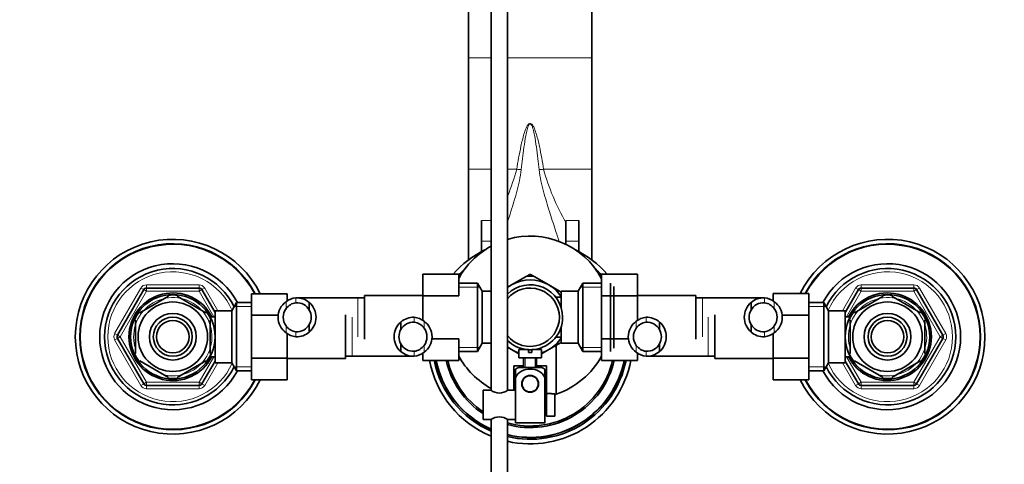
# Model space of a CAD drawing. Units: millimetres. Extents: x 0 to 1713, y 0 to 2265.
# Drawn here: x 807 to 1110, y 1926 to 2063 of the extents above; entities that cross this region are included whole.
import ezdxf
from ezdxf import colors
from ezdxf.entities.mleader import LeaderData, LeaderLine
from ezdxf.math import Vec2, Vec3

# ---------------------------------------------------------------- set-up
doc = ezdxf.new("R2010")
doc.units = ezdxf.units.MM
doc.layers.add('DV4_Défaut', color=7, linetype='Continuous')
doc.layers.add('Défaut', color=7, linetype='Continuous')

# ---------------------------------------------------------------- blocks, each defined once
blk = doc.blocks.new('_DOT')
at = {"color": 0}
blk.add_line((0, 0), (-1, 0), dxfattribs=at)
at = {"color": 0, "const_width": 0.333}
blk.add_lwpolyline([(-0.1665, 0, 1), (0.1665, 0, 1)], format="xyb", close=True, dxfattribs=at)
blk = doc.blocks.new('SE3')
at = {"layer": 'DV4_Défaut', "color": 7, "linetype": 'Continuous', "lineweight": 35}
for p, q in [((945.05, 2094.7), (945.05, 2051.2)), ((983.05, 2094.7), (983.05, 2051.2)), ((952.05, 2093.3), (952.05, 1948.7)), ((957.05, 1948.7), (957.05, 2093.3)), ((945.05, 2051.2), (945.05, 2016.84)), ((983.05, 2051.2), (983.05, 2016.84)), ((945.05, 2016.84), (945.05, 1988.88)), ((983.05, 2016.84), (983.05, 1988.88)), ((949.05, 1994.72), (949.05, 2001.09)), ((975.05, 1994.72), (975.05, 2001.09)), ((979.05, 2001.09), (979.05, 1994.72)), ((949.05, 1994.72), (949.05, 1991.46)), ((975.05, 1993.71), (975.05, 1994.72)), ((979.05, 1991.46), (979.05, 1994.72)), ((931.05, 1984.53), (931.05, 1977.9)), ((942.05, 1984.53), (931.05, 1984.53)), ((942.05, 1984.53), (942.05, 1977.9)), ((958.3, 1981.22), (962.87, 1983.85)), ((963.91, 1984.46), (963, 1983.93)), ((965.06, 1983.95), (964.19, 1984.46)), ((969.8, 1981.22), (965.24, 1983.85)), ((986.05, 1984.52), (997.05, 1984.52)), ((986.05, 1977.9), (986.05, 1984.52)), ((997.05, 1977.9), (997.05, 1984.52)), ((837.02, 1965.76), (845.1, 1979.76)), ((845.97, 1980.26), (862.13, 1980.26)), ((863, 1979.76), (867.05, 1972.74)), ((947.86, 1981.76), (942.05, 1981.76)), ((947.86, 1981.76), (947.86, 1960.76)), ((949.3, 1979.26), (947.86, 1981.76)), ((949.3, 1979.26), (949.3, 1963.26)), ((952.05, 1979.26), (949.3, 1979.26)), ((958.3, 1981.22), (957.04, 1980.48)), ((969.8, 1981.22), (973.58, 1979.03)), ((973.6, 1979.26), (973.6, 1974.22)), ((978.8, 1979.26), (973.6, 1979.26)), ((980.24, 1981.76), (978.8, 1979.26)), ((978.8, 1963.26), (978.8, 1979.26)), ((980.24, 1960.76), (980.24, 1981.76)), ((986.05, 1981.76), (980.24, 1981.76)), ((988.8, 1960.76), (988.8, 1981.76)), ((989.8, 1980.76), (989.8, 1961.76)), ((1061.05, 1972.74), (1065.1, 1979.76)), ((1065.97, 1980.26), (1082.13, 1980.26)), ((1083, 1979.76), (1091.08, 1965.76)), ((843.86, 1972.65), (852.74, 1977.78)), ((852.74, 1977.78), (852.55, 1978.04)), ((855.36, 1977.78), (855.6, 1978.03)), ((855.36, 1977.78), (864.24, 1972.65)), ((878.25, 1978.52), (889.25, 1978.52)), ((878.25, 1971.9), (878.25, 1978.52)), ((889.25, 1976.25), (889.25, 1978.52)), ((911.05, 1977.26), (892.29, 1977.26)), ((913.05, 1977.26), (911.05, 1977.26)), ((913.05, 1964.51), (913.05, 1978.01)), ((931.05, 1978.01), (913.05, 1978.01)), ((931.05, 1977.9), (931.05, 1970.25)), ((942.05, 1977.9), (931.05, 1977.9)), ((972.1, 1977.19), (972.1, 1977.41)), ((973.6, 1977.41), (972.1, 1977.41)), ((986.05, 1977.9), (997.05, 1977.9)), ((986.05, 1964.62), (986.05, 1977.9)), ((1015.05, 1978.01), (997.05, 1978.01)), ((997.05, 1970.25), (997.05, 1977.9)), ((1015.05, 1978.01), (1015.05, 1964.51)), ((1017.05, 1977.26), (1015.05, 1977.26)), ((1035.82, 1977.26), (1017.05, 1977.26)), ((1038.85, 1978.53), (1038.85, 1976.25)), ((1049.85, 1978.53), (1038.85, 1978.53)), ((1049.85, 1978.53), (1049.85, 1971.9)), ((1072.74, 1977.78), (1063.86, 1972.65)), ((1072.59, 1978.04), (1072.74, 1977.78)), ((1075.36, 1977.78), (1075.52, 1978.04)), ((1084.24, 1972.65), (1075.36, 1977.78)), ((867.05, 1957.26), (867.05, 1973.26)), ((872.25, 1973.26), (867.05, 1973.26)), ((873.69, 1975.76), (872.25, 1973.26)), ((872.25, 1957.26), (872.25, 1973.26)), ((873.69, 1954.76), (873.69, 1975.76)), ((878.25, 1975.76), (873.69, 1975.76)), ((896.07, 1975.79), (896.07, 1973.45)), ((1032.03, 1975.79), (1032.03, 1973.45)), ((1054.41, 1975.76), (1049.85, 1975.76)), ((1054.41, 1975.76), (1054.41, 1954.76)), ((1055.85, 1973.26), (1054.41, 1975.76)), ((1055.85, 1973.26), (1055.85, 1957.26)), ((1061.05, 1973.26), (1055.85, 1973.26)), ((1061.05, 1973.26), (1061.05, 1957.26)), ((842.55, 1970.38), (842.24, 1970.38)), ((842.55, 1970.38), (842.55, 1960.13)), ((843.86, 1972.65), (843.67, 1972.86)), ((864.42, 1972.88), (864.24, 1972.65)), ((865.55, 1972.26), (865.01, 1972.26)), ((865.55, 1971.32), (865.55, 1972.26)), ((867.05, 1971.41), (865.55, 1971.41)), ((865.55, 1970.38), (865.86, 1970.38)), ((865.55, 1970.38), (865.55, 1960.13)), ((878.25, 1971.9), (886.54, 1971.9)), ((878.25, 1958.62), (878.25, 1971.9)), ((907.25, 1972.01), (907.25, 1958.51)), ((1020.85, 1958.51), (1020.85, 1972.01)), ((1049.85, 1971.9), (1041.53, 1971.9)), ((1049.85, 1971.9), (1049.85, 1958.62)), ((1062.55, 1971.41), (1061.05, 1971.41)), ((1062.55, 1970.38), (1062.24, 1970.38)), ((1062.55, 1972.26), (1062.55, 1971.32)), ((1063.1, 1972.26), (1062.55, 1972.26)), ((1062.55, 1960.13), (1062.55, 1970.38)), ((1063.69, 1972.9), (1063.86, 1972.65)), ((1084.39, 1972.93), (1084.24, 1972.65)), ((1085.55, 1960.13), (1085.55, 1970.38)), ((1085.55, 1970.38), (1085.86, 1970.38)), ((896.07, 1966.72), (896.07, 1969.06)), ((924.23, 1969.79), (924.23, 1967.45)), ((973.6, 1968.29), (973.6, 1963.26)), ((1003.87, 1969.79), (1003.87, 1967.45)), ((1032.03, 1966.72), (1032.03, 1969.06)), ((845.1, 1950.76), (837.02, 1964.76)), ((889.25, 1958.62), (889.25, 1966.26)), ((942.05, 1964.62), (933.76, 1964.62)), ((942.05, 1964.62), (942.05, 1957.99)), ((972.1, 1965.11), (972.1, 1965.32)), ((972.1, 1965.11), (973.6, 1965.11)), ((986.05, 1964.62), (994.37, 1964.62)), ((986.05, 1957.98), (986.05, 1964.62)), ((1038.85, 1966.26), (1038.85, 1958.62)), ((1091.08, 1964.76), (1083, 1950.76)), ((924.23, 1960.72), (924.23, 1963.06)), ((947.86, 1960.76), (949.3, 1963.26)), ((949.3, 1963.26), (952.05, 1963.26)), ((957.03, 1962.03), (958.3, 1961.3)), ((960.58, 1959.98), (958.3, 1961.3)), ((960.55, 1961.36), (963.55, 1961.36)), ((960.55, 1961.36), (960.55, 1958.76)), ((963.55, 1961.36), (963.55, 1960.36)), ((967.55, 1961.36), (964.55, 1961.36)), ((964.55, 1960.36), (964.55, 1961.36)), ((969.8, 1961.3), (967.54, 1959.99)), ((967.55, 1958.76), (967.55, 1961.36)), ((969.8, 1961.3), (973.62, 1963.5)), ((972.05, 1962.6), (972.05, 1947.57)), ((973.6, 1963.26), (978.8, 1963.26)), ((978.8, 1963.26), (980.24, 1960.76)), ((1003.87, 1960.72), (1003.87, 1963.06)), ((842.55, 1960.13), (842.24, 1960.13)), ((843.72, 1957.59), (843.86, 1957.86)), ((843.86, 1957.86), (852.74, 1952.73)), ((855.36, 1952.73), (864.24, 1957.86)), ((864.41, 1957.61), (864.24, 1957.86)), ((865.01, 1958.26), (865.55, 1958.26)), ((865.55, 1960.13), (865.86, 1960.13)), ((865.55, 1958.26), (865.55, 1959.19)), ((865.55, 1959.11), (867.05, 1959.11)), ((878.25, 1958.62), (889.25, 1958.62)), ((878.25, 1951.98), (878.25, 1958.62)), ((889.25, 1951.98), (889.25, 1958.62)), ((889.25, 1958.51), (907.25, 1958.51)), ((907.25, 1959.26), (909.25, 1959.26)), ((909.25, 1959.26), (928.01, 1959.26)), ((931.05, 1960.26), (931.05, 1957.99)), ((942.05, 1957.99), (931.05, 1957.99)), ((942.05, 1960.76), (947.86, 1960.76)), ((960.55, 1958.76), (967.55, 1958.76)), ((962.05, 1958.76), (962.05, 1955.76)), ((963.55, 1960.36), (964.55, 1960.36)), ((966.05, 1955.76), (966.05, 1958.76)), ((980.24, 1960.76), (986.05, 1960.76)), ((986.05, 1957.98), (997.05, 1957.98)), ((997.05, 1957.98), (997.05, 1960.26)), ((1000.09, 1959.26), (1018.85, 1959.26)), ((1018.85, 1959.26), (1020.85, 1959.26)), ((1020.85, 1958.51), (1038.85, 1958.51)), ((1038.85, 1958.62), (1038.85, 1951.99)), ((1049.85, 1958.62), (1038.85, 1958.62)), ((1049.85, 1958.62), (1049.85, 1951.99)), ((1061.05, 1959.11), (1062.55, 1959.11)), ((1062.55, 1960.13), (1062.24, 1960.13)), ((1062.55, 1959.19), (1062.55, 1958.26)), ((1062.55, 1958.26), (1063.1, 1958.26)), ((1063.68, 1957.64), (1063.86, 1957.86)), ((1072.74, 1952.73), (1063.86, 1957.86)), ((1084.24, 1957.86), (1075.36, 1952.73)), ((1084.24, 1957.86), (1084.43, 1957.65)), ((1085.55, 1960.13), (1085.86, 1960.13)), ((867.05, 1957.77), (863, 1950.76)), ((867.05, 1957.26), (872.25, 1957.26)), ((872.25, 1957.26), (873.69, 1954.76)), ((962.05, 1956.26), (959.05, 1956.26)), ((959.05, 1956.26), (959.05, 1948.76)), ((959.55, 1955.27), (959.55, 1952.62)), ((960.55, 1955.76), (967.55, 1955.76)), ((969.05, 1956.26), (966.05, 1956.26)), ((968.55, 1955.27), (968.55, 1952.62)), ((969.05, 1947.76), (969.05, 1956.26)), ((1054.41, 1954.76), (1055.85, 1957.26)), ((1055.85, 1957.26), (1061.05, 1957.26)), ((1065.1, 1950.76), (1061.05, 1957.77)), ((852.74, 1952.73), (852.59, 1952.47)), ((855.52, 1952.47), (855.36, 1952.73)), ((873.69, 1954.76), (878.25, 1954.76)), ((878.25, 1951.98), (889.25, 1951.98)), ((959.55, 1944.26), (959.55, 1952.62)), ((962.48, 1952.83), (962.55, 1952.76)), ((963.34, 1953.26), (964.77, 1953.26)), ((965.55, 1952.76), (965.62, 1952.83)), ((968.55, 1938.76), (968.55, 1952.62)), ((1049.85, 1951.99), (1038.85, 1951.99)), ((1049.85, 1954.76), (1054.41, 1954.76)), ((1072.74, 1952.73), (1072.51, 1952.48)), ((1075.36, 1952.73), (1075.55, 1952.47)), ((862.13, 1950.26), (845.97, 1950.26)), ((1082.13, 1950.26), (1065.97, 1950.26)), ((949.55, 1948.76), (949.55, 1939.76)), ((951.95, 1948.76), (949.55, 1948.76)), ((959.55, 1948.76), (957.15, 1948.76)), ((969.05, 1946.26), (968.55, 1946.26)), ((969.05, 1947.76), (969.05, 1940.76)), ((970.65, 1947.76), (969.05, 1947.76)), ((970.65, 1947.72), (970.65, 1947.76)), ((970.65, 1947.72), (971.65, 1947.72)), ((971.65, 1940.79), (971.65, 1947.72)), ((959.55, 1938.76), (959.55, 1944.26)), ((949.55, 1939.76), (951.95, 1939.76)), ((952.05, 1939.81), (952.05, 1819.36)), ((957.05, 1819.36), (957.05, 1939.81)), ((957.15, 1939.76), (959.55, 1939.76)), ((968.55, 1942.26), (969.05, 1942.26)), ((969.05, 1940.76), (970.65, 1940.76)), ((970.65, 1940.79), (970.65, 1940.76)), ((971.65, 1940.79), (970.65, 1940.79)), ((968.55, 1938.76), (959.55, 1938.76))]:
    blk.add_line(p, q, dxfattribs=at)
at = {"layer": 'DV4_Défaut', "color": 7, "linetype": 'Continuous', "lineweight": 18}
for p, q in [((945.05, 2051.2), (952.05, 2051.2)), ((957.05, 2051.2), (983.05, 2051.2)), ((945.05, 2016.84), (952.05, 2016.84)), ((957.05, 2016.84), (959.9, 2016.84)), ((968.2, 2016.84), (983.05, 2016.84)), ((949.05, 2001.09), (952.05, 2001.09)), ((975.05, 2001.09), (979.05, 2001.09)), ((952.05, 1994.72), (949.05, 1994.72)), ((979.05, 1994.72), (975.05, 1994.72)), ((836.15, 1966.26), (844.24, 1980.26)), ((845.97, 1979.26), (837.89, 1965.26)), ((844.24, 1980.26), (845.1, 1979.76)), ((845.97, 1979.26), (845.1, 1979.76)), ((845.97, 1981.26), (862.13, 1981.26)), ((845.97, 1980.26), (845.97, 1981.26)), ((845.97, 1979.26), (845.97, 1980.26)), ((862.13, 1979.26), (845.97, 1979.26)), ((862.13, 1980.26), (862.13, 1981.26)), ((862.13, 1980.26), (862.13, 1979.26)), ((863, 1979.76), (862.13, 1979.26)), ((866.67, 1971.41), (862.13, 1979.26)), ((863, 1979.76), (863.87, 1980.26)), ((863.87, 1980.26), (867.91, 1973.26)), ((942.05, 1980.57), (948.54, 1980.57)), ((986.05, 1980.57), (979.56, 1980.57)), ((1060.19, 1973.26), (1064.24, 1980.26)), ((1065.97, 1979.26), (1061.44, 1971.41)), ((1065.1, 1979.76), (1064.24, 1980.26)), ((1065.1, 1979.76), (1065.97, 1979.26)), ((1065.97, 1981.26), (1082.13, 1981.26)), ((1065.97, 1981.26), (1065.97, 1980.26)), ((1065.97, 1980.26), (1065.97, 1979.26)), ((1082.13, 1979.26), (1065.97, 1979.26)), ((1082.13, 1981.26), (1082.13, 1980.26)), ((1082.13, 1979.26), (1082.13, 1980.26)), ((1082.13, 1979.26), (1083, 1979.76)), ((1090.22, 1965.26), (1082.13, 1979.26)), ((1083.87, 1980.26), (1083, 1979.76)), ((1083.87, 1980.26), (1091.95, 1966.26)), ((891.94, 1977.24), (891.94, 1975.74)), ((911.05, 1965.26), (911.05, 1977.26)), ((1017.05, 1977.26), (1017.05, 1965.26)), ((1036.16, 1977.24), (1036.16, 1975.74)), ((878.25, 1974.57), (873.01, 1974.57)), ((888.9, 1976.03), (888.9, 1973.91)), ((1039.2, 1976.03), (1039.2, 1973.91)), ((1049.85, 1974.57), (1055.09, 1974.57)), ((865.55, 1971.64), (865.01, 1971.64)), ((909.25, 1971.26), (909.25, 1959.26)), ((928.36, 1971.24), (928.36, 1969.74)), ((931.4, 1970.03), (931.4, 1967.91)), ((996.7, 1970.03), (996.7, 1967.91)), ((999.74, 1971.24), (999.74, 1969.74)), ((1018.85, 1959.26), (1018.85, 1971.26)), ((1062.55, 1971.64), (1063.1, 1971.64)), ((888.9, 1966.48), (888.9, 1968.6)), ((1039.2, 1966.48), (1039.2, 1968.6)), ((836.15, 1966.26), (837.02, 1965.76)), ((836.15, 1964.26), (837.02, 1964.76)), ((844.24, 1950.26), (836.15, 1964.26)), ((837.89, 1965.26), (837.02, 1965.76)), ((837.89, 1965.26), (837.02, 1964.76)), ((837.89, 1965.26), (845.97, 1951.26)), ((891.94, 1965.27), (891.94, 1966.77)), ((1036.16, 1965.27), (1036.16, 1966.77)), ((1082.13, 1951.26), (1090.22, 1965.26)), ((1091.95, 1964.26), (1083.87, 1950.26)), ((1090.22, 1965.26), (1091.08, 1965.76)), ((1090.22, 1965.26), (1091.08, 1964.76)), ((1091.95, 1966.26), (1091.08, 1965.76)), ((1091.95, 1964.26), (1091.08, 1964.76)), ((931.4, 1960.48), (931.4, 1962.6)), ((942.05, 1961.94), (948.54, 1961.94)), ((986.05, 1961.94), (979.56, 1961.94)), ((996.7, 1960.48), (996.7, 1962.6)), ((862.13, 1951.26), (866.67, 1959.11)), ((865.55, 1958.87), (865.01, 1958.87)), ((928.36, 1959.27), (928.36, 1960.77)), ((962.48, 1955.76), (962.48, 1958.76)), ((965.62, 1955.76), (965.62, 1958.76)), ((999.74, 1959.27), (999.74, 1960.77)), ((1061.44, 1959.11), (1065.97, 1951.26)), ((1062.55, 1958.87), (1063.1, 1958.87)), ((867.91, 1957.26), (863.87, 1950.26)), ((878.25, 1955.94), (873.01, 1955.94)), ((1049.85, 1955.94), (1055.09, 1955.94)), ((1064.24, 1950.26), (1060.19, 1957.26)), ((844.24, 1950.26), (845.1, 1950.76)), ((845.97, 1951.26), (845.1, 1950.76)), ((845.97, 1951.26), (862.13, 1951.26)), ((845.97, 1951.26), (845.97, 1950.26)), ((845.97, 1949.26), (845.97, 1950.26)), ((862.13, 1949.26), (845.97, 1949.26)), ((863, 1950.76), (862.13, 1951.26)), ((862.13, 1950.26), (862.13, 1951.26)), ((862.13, 1949.26), (862.13, 1950.26)), ((863, 1950.76), (863.87, 1950.26)), ((1065.1, 1950.76), (1064.24, 1950.26)), ((1065.1, 1950.76), (1065.97, 1951.26)), ((1065.97, 1951.26), (1082.13, 1951.26)), ((1065.97, 1950.26), (1065.97, 1951.26)), ((1065.97, 1950.26), (1065.97, 1949.26)), ((1082.13, 1949.26), (1065.97, 1949.26)), ((1082.13, 1951.26), (1082.13, 1950.26)), ((1082.13, 1951.26), (1083, 1950.76)), ((1082.13, 1950.26), (1082.13, 1949.26)), ((1083.87, 1950.26), (1083, 1950.76)), ((968.55, 1945.83), (969.05, 1945.83)), ((968.55, 1942.69), (969.05, 1942.69))]:
    blk.add_line(p, q, dxfattribs=at)
at = {"layer": 'DV4_Défaut', "color": 7, "linetype": 'Continuous', "lineweight": 35}
for centre, radius in [((854.05, 1965.26), 13), ((1074.05, 1965.26), 13), ((854.05, 1965.26), 10.7), ((1074.05, 1965.26), 10.7), ((854.05, 1965.26), 7.2), ((854.05, 1965.26), 6), ((854.05, 1965.26), 5), ((1074.05, 1965.26), 7.2), ((1074.05, 1965.26), 6), ((1074.05, 1965.26), 5), ((964.05, 1950.76), 2.6), ((964.05, 1950.76), 2.5)]:
    blk.add_circle(centre, radius, dxfattribs=at)
at = {"layer": 'DV4_Défaut', "color": 7, "linetype": 'Continuous', "lineweight": 18}
for centre, radius, start, end in [((895.07, 2034.31), 67.15, 337.586, 344.9159), ((1033.04, 2034.31), 67.15, 195.0841, 210.2882), ((854.05, 1965.26), 20, 23.9789, 336.0211), ((1074.05, 1965.26), 20, 0, 156.0211), ((845.97, 1979.26), 2, 90, 150), ((862.13, 1979.26), 2, 30, 90), ((1065.97, 1979.26), 2, 90, 150), ((1082.13, 1979.26), 2, 30, 90), ((854.05, 1965.26), 12.06, 255, 195), ((1074.05, 1965.26), 12.06, 255, 195), ((837.89, 1965.26), 2, 150, 210), ((1074.05, 1965.26), 20, 203.9789, 0), ((1090.22, 1965.26), 2, 330, 30), ((845.97, 1951.26), 2, 210, 270), ((862.13, 1951.26), 2, 270, 330), ((1065.97, 1951.26), 2, 210, 270), ((1082.13, 1951.26), 2, 270, 330)]:
    blk.add_arc(centre, radius, start, end, dxfattribs=at)
at = {"layer": 'DV4_Défaut', "color": 7, "linetype": 'Continuous', "lineweight": 35}
for centre, radius, start, end in [((854.05, 1965.26), 30, 26.2379, 333.7279), ((964.05, 1971.26), 25, 28.3576, 106.2602), ((1074.05, 1965.26), 30, 0, 153.7279), ((854.05, 1965.26), 28.65, 27.5764, 332.3873), ((854.05, 1965.26), 28.5, 27.734, 332.2295), ((964.05, 1963.76), 31.5, 116.3246, 138.7266), ((964.05, 1971.26), 25, 118.6854, 151.6424), ((964.05, 1963.76), 31.5, 41.2344, 63.6754), ((1074.05, 1965.26), 28.65, 0, 152.3873), ((1074.05, 1965.26), 28.5, 0, 152.2295), ((854.05, 1965.26), 22.5, 27.8181, 332.1819), ((854.05, 1965.26), 21, 25.9387, 334.0613), ((964.05, 1963.76), 30.08, 131.8626, 137.0036), ((964.05, 1963.76), 30.08, 42.9964, 48.1374), ((1074.05, 1965.26), 22.5, 0, 152.1819), ((1074.05, 1965.26), 21, 0, 154.0613), ((964.05, 1963.76), 29.58, 136.3614, 138.0526), ((964.05, 1963.76), 29.5, 137.0503, 138.2247), ((964.05, 1971.26), 11.5, 60, 120), ((964.05, 1971.26), 12.65, 90, 95.7444), ((964.05, 1971.26), 13.2, 89.4002, 90.5998), ((964.05, 1971.26), 12.65, 84.3081, 90), ((964.05, 1963.76), 29.58, 41.9474, 43.6386), ((964.05, 1963.76), 29.5, 41.7753, 42.9497), ((845.97, 1979.26), 1, 90, 150), ((862.13, 1979.26), 1, 30, 90), ((964.05, 1971.26), 10, 0, 134.427), ((964.05, 1971.26), 11.5, 120, 127.4952), ((964.05, 1971.26), 9, 0, 141.0576), ((964.05, 1971.26), 11.5, 33.8566, 60), ((1065.97, 1979.26), 1, 90, 150), ((1082.13, 1979.26), 1, 30, 90), ((854.05, 1965.26), 13.5, 27.1007, 332.8993), ((854.05, 1965.26), 12.87, 83.1442, 96.6121), ((892.51, 1971.39), 5.88, 95.5927, 127.9113), ((892.22, 1971.44), 5.81, 48.5014, 92.7723), ((1035.88, 1971.44), 5.81, 87.2277, 131.4986), ((1035.59, 1971.39), 5.88, 52.0887, 84.4073), ((1074.05, 1965.26), 13.5, 0, 152.8993), ((1074.05, 1965.26), 12.87, 83.5547, 96.4515), ((892.35, 1971.26), 5.89, 125.8711, 234.1289), ((892.47, 1971.26), 4.44, 143.3142, 216.6858), ((892.53, 1971.32), 4.45, 97.5706, 144.4964), ((892.21, 1971.35), 4.39, 28.5344, 93.5183), ((892.14, 1971.26), 6, 310.8909, 49.1091), ((892.14, 1971.26), 4.5, 330.7889, 29.2111), ((1035.96, 1971.26), 6, 130.8909, 229.1091), ((1035.96, 1971.26), 4.5, 150.7889, 209.2111), ((1035.89, 1971.35), 4.39, 86.4817, 151.4656), ((1035.57, 1971.32), 4.45, 35.5036, 82.4294), ((1035.75, 1971.26), 5.89, 305.8711, 54.1289), ((1035.64, 1971.26), 4.44, 323.3142, 36.6858), ((854.05, 1965.26), 12.87, 143.7846, 156.5293), ((854.05, 1965.26), 12.87, 23.4673, 36.2684), ((928.08, 1965.44), 5.81, 87.2277, 131.4986), ((927.79, 1965.39), 5.88, 52.0887, 84.4073), ((927.95, 1965.26), 5.89, 305.8711, 54.1289), ((964.05, 1971.26), 9, 218.9424, 0), ((964.05, 1971.26), 10, 278.1096, 0), ((1000.15, 1965.26), 5.89, 125.8711, 234.1289), ((1000.31, 1965.39), 5.88, 95.5927, 127.9113), ((1000.02, 1965.44), 5.81, 48.5014, 92.7723), ((1074.05, 1965.26), 12.87, 143.6715, 156.5279), ((1074.05, 1965.26), 12.87, 23.463, 36.493), ((892.53, 1971.19), 4.45, 215.5036, 262.4294), ((892.21, 1971.16), 4.39, 266.4817, 331.4656), ((928.16, 1965.26), 6, 130.8909, 229.1091), ((928.16, 1965.26), 4.5, 150.7889, 209.2111), ((928.09, 1965.35), 4.39, 86.4817, 151.4656), ((927.77, 1965.32), 4.45, 35.5036, 82.4294), ((927.84, 1965.26), 4.44, 323.3142, 36.6858), ((1000.27, 1965.26), 4.44, 143.3142, 216.6858), ((1000.33, 1965.32), 4.45, 97.5706, 144.4964), ((1000.01, 1965.35), 4.39, 28.5344, 93.5183), ((999.94, 1965.26), 6, 310.8909, 49.1091), ((999.94, 1965.26), 4.5, 330.7889, 29.2111), ((1035.89, 1971.16), 4.39, 208.5344, 273.5183), ((1035.57, 1971.19), 4.45, 277.5706, 324.4964), ((837.89, 1965.26), 1, 150, 210), ((892.51, 1971.12), 5.88, 232.0887, 264.4073), ((892.22, 1971.07), 5.81, 267.2277, 311.4986), ((964.05, 1971.26), 10, 225.573, 261.8904), ((964.05, 1971.26), 11.5, 300, 326.1434), ((1035.88, 1971.07), 5.81, 228.5014, 272.7723), ((1035.59, 1971.12), 5.88, 275.5927, 307.9113), ((1074.05, 1965.26), 30, 206.2379, 0), ((1074.05, 1965.26), 28.65, 207.5764, 0), ((1074.05, 1965.26), 28.5, 207.734, 0), ((1074.05, 1965.26), 22.5, 207.8181, 0), ((1074.05, 1965.26), 21, 205.9387, 0), ((1074.05, 1965.26), 13.5, 207.1007, 0), ((1090.22, 1965.26), 1, 330, 30), ((928.09, 1965.16), 4.39, 208.5344, 273.5183), ((927.77, 1965.19), 4.45, 277.5706, 324.4964), ((964.05, 1971.26), 11.5, 232.5048, 240), ((964.05, 1971.26), 11.5, 240, 252.2811), ((964.05, 1971.26), 10, 267.134, 272.866), ((964.05, 1971.26), 11.5, 287.7189, 300), ((1000.33, 1965.19), 4.45, 215.5036, 262.4294), ((1000.01, 1965.16), 4.39, 266.4817, 331.4656), ((854.05, 1965.26), 12.87, 203.463, 216.493), ((854.05, 1965.26), 12.87, 323.6715, 336.5279), ((928.08, 1965.07), 5.81, 228.5014, 272.7723), ((927.79, 1965.12), 5.88, 275.5927, 307.9113), ((964.05, 1963.76), 31.5, 190.5417, 247.6073), ((964.05, 1963.76), 30.08, 191.0456, 246.4879), ((964.05, 1963.76), 29.58, 191.2348, 246.0658), ((964.05, 1963.76), 29.5, 191.2654, 245.9973), ((964.05, 1963.76), 26.5, 192.5605, 236.8269), ((964.05, 1963.76), 26, 192.8061, 236.1036), ((964.05, 1971.26), 25, 208.3576, 241.3146), ((964.05, 1963.76), 26.5, 254.6835, 347.4039), ((964.05, 1963.76), 29.5, 256.2735, 348.7027), ((964.05, 1963.76), 26, 254.3815, 347.1575), ((964.05, 1963.76), 31.5, 257.1604, 349.4285), ((964.05, 1963.76), 29.58, 256.3111, 348.7334), ((964.05, 1963.76), 30.08, 256.5429, 348.9231), ((964.05, 1971.26), 25, 288.6629, 331.6424), ((1000.31, 1965.12), 5.88, 232.0887, 264.4073), ((1000.02, 1965.07), 5.81, 267.2277, 311.4986), ((1074.05, 1965.26), 12.87, 203.4673, 216.2684), ((1074.05, 1965.26), 12.87, 323.7846, 336.5293), ((961.95, 1951.6), 4.39, 108.6358, 123.2042), ((966.15, 1951.6), 4.39, 56.7732, 71.3642), ((854.05, 1965.26), 12.87, 263.5547, 276.4515), ((1074.05, 1965.26), 12.87, 263.1442, 276.6121), ((845.97, 1951.26), 1, 210, 270), ((862.13, 1951.26), 1, 270, 330), ((1065.97, 1951.26), 1, 210, 270), ((1082.13, 1951.26), 1, 270, 330), ((954.55, 1952.43), 4.5, 234.7354, 305.2646), ((964.05, 1971.26), 25, 287.698, 288.6629), ((954.55, 1936.08), 4.5, 54.7354, 125.2646)]:
    blk.add_arc(centre, radius, start, end, dxfattribs=at)
at = {"layer": 'DV4_Défaut', "color": 7, "linetype": 'Continuous', "lineweight": 18}
for centre, major_axis, start_param, end_param in [((959.9, 2021.46), (7.86, -1.48), 4.819661, 4.996719), ((968.2, 2021.46), (-7.86, -1.48), 1.286467, 1.463525)]:
    blk.add_ellipse(centre, major_axis=major_axis, ratio=0.570825, start_param=start_param, end_param=end_param, dxfattribs=at)
for points, knots in [([(959.9, 2016.84), (960.28, 2019.13), (960.69, 2021.51), (961.49, 2025.19), (961.77, 2026.44), (962.33, 2028.31), (962.54, 2028.94), (962.94, 2029.84), (963.09, 2030.14), (963.39, 2030.56), (963.5, 2030.69), (963.77, 2030.9), (963.95, 2030.98), (964.3, 2030.93), (964.45, 2030.82), (964.7, 2030.58), (964.8, 2030.45), (965.08, 2030.03), (965.22, 2029.73), (965.6, 2028.82), (965.8, 2028.2), (966.35, 2026.34), (966.63, 2025.11), (967.41, 2021.47), (967.82, 2019.11), (968.2, 2016.84)], [0, 0, 0, 0, 0.25, 0.25, 0.375, 0.375, 0.4375, 0.4375, 0.46875, 0.46875, 0.484375, 0.484375, 0.5, 0.5, 0.515625, 0.515625, 0.53125, 0.53125, 0.5625, 0.5625, 0.625, 0.625, 0.75, 0.75, 1, 1, 1, 1]), ([(966.81, 2016.73), (966.57, 2018.96), (966.3, 2021.28), (965.8, 2024.88), (965.61, 2026.11), (965.25, 2027.96), (965.11, 2028.58), (964.85, 2029.51), (964.76, 2029.81), (964.56, 2030.26), (964.49, 2030.41), (964.35, 2030.61), (964.29, 2030.67), (964.15, 2030.77), (964.06, 2030.8), (963.81, 2030.72), (963.71, 2030.57), (963.55, 2030.29), (963.48, 2030.14), (963.31, 2029.69), (963.21, 2029.39), (962.96, 2028.47), (962.83, 2027.86), (962.48, 2026.02), (962.3, 2024.81), (961.79, 2021.24), (961.53, 2018.94), (961.3, 2016.73)], [0, 0, 0, 0, 0.25, 0.25, 0.375, 0.375, 0.4375, 0.4375, 0.46875, 0.46875, 0.484375, 0.484375, 0.492187, 0.492187, 0.5, 0.5, 0.515625, 0.515625, 0.53125, 0.53125, 0.5625, 0.5625, 0.625, 0.625, 0.75, 0.75, 1, 1, 1, 1]), ([(961.3, 2016.73), (961.04, 2014.36), (960.5, 2012.12), (959.35, 2007.84), (958.73, 2005.81), (957.76, 2002.69), (957.4, 2001.55), (957.05, 2000.45)], [0, 0, 0, 0, 0.3844838, 0.3844838, 0.7689676, 0.7689676, 1, 1, 1, 1]), ([(972.98, 1994.57), (972.58, 1995.77), (972.17, 1997.04), (971.16, 2000.11), (970.57, 2001.95), (969.36, 2005.82), (968.75, 2007.86), (967.6, 2012.12), (967.06, 2014.35), (966.81, 2016.73)], [0, 0, 0, 0, 0.202424, 0.202424, 0.468283, 0.468283, 0.734141, 0.734141, 1, 1, 1, 1])]:
    blk.add_open_spline(points, degree=3, knots=knots, dxfattribs=at)
at = {"layer": 'DV4_Défaut', "color": 7, "linetype": 'Continuous', "lineweight": 35}
blk.add_open_spline([(959.55, 1952.62), (959.85, 1953.51), (960.55, 1954.23), (962.19, 1955.09), (963.13, 1955.27), (965, 1955.27), (965.93, 1955.09), (967.57, 1954.22), (968.25, 1953.5), (968.55, 1952.62)], degree=3, knots=[0, 0, 0, 0, 0.25, 0.25, 0.5, 0.5, 0.75, 0.75, 1, 1, 1, 1], dxfattribs=at)

msp = doc.modelspace()

# ---------------------------------------------------------------- block references
at = {"layer": 'Défaut'}
msp.add_blockref('SE3', (0, 0), dxfattribs=at)

# ---------------------------------------------------------------- leaders
at = {"layer": 'Défaut', "color": 7, "linetype": 'Continuous', "lineweight": 18}
ml = msp.add_multileader_mtext('Standard', dxfattribs=at)
ml.set_content('{\\pxsm0.9;\\fSolid Edge ISO|b1||i0||c0|p34;\\W1.;14/11/2016\\P}', color=256)
ml.set_leader_properties()
ml.set_arrow_properties(name='DOT')
ml.build(insert=Vec2(0, 0))
ml.multileader.update_dxf_attribs({"leader_type": 0, "dogleg_length": 0, "arrow_head_size": 12})
ctx = ml.context
ctx.base_point, ctx.char_height, ctx.arrow_head_size, ctx.landing_gap_size = Vec3(1313.93, 2257.7), 12, 12, 4.2
notes = []
notes.append((ctx, [(0, (0, 0, 0), (0, 0), (1, 0), 1, [])]))
ctx.mtext.insert = Vec3(1315.93, 2263.82)
for ctx, leaders in notes:
    for number, flags, end, landing, length, lines in leaders:
        leader = LeaderData()
        leader.index, (leader.has_last_leader_line, leader.has_dogleg_vector, leader.attachment_direction) = number, flags
        leader.last_leader_point, leader.dogleg_vector, leader.dogleg_length = Vec3(end), Vec3(landing), length
        for number, points, colour, breaks in lines:
            line = LeaderLine()
            line.index, line.vertices, line.color, line.breaks = number, Vec3.list(points), colors.encode_raw_color(colour), breaks
            leader.lines.append(line)
        ctx.leaders.append(leader)

doc.saveas('drawing.dxf')
